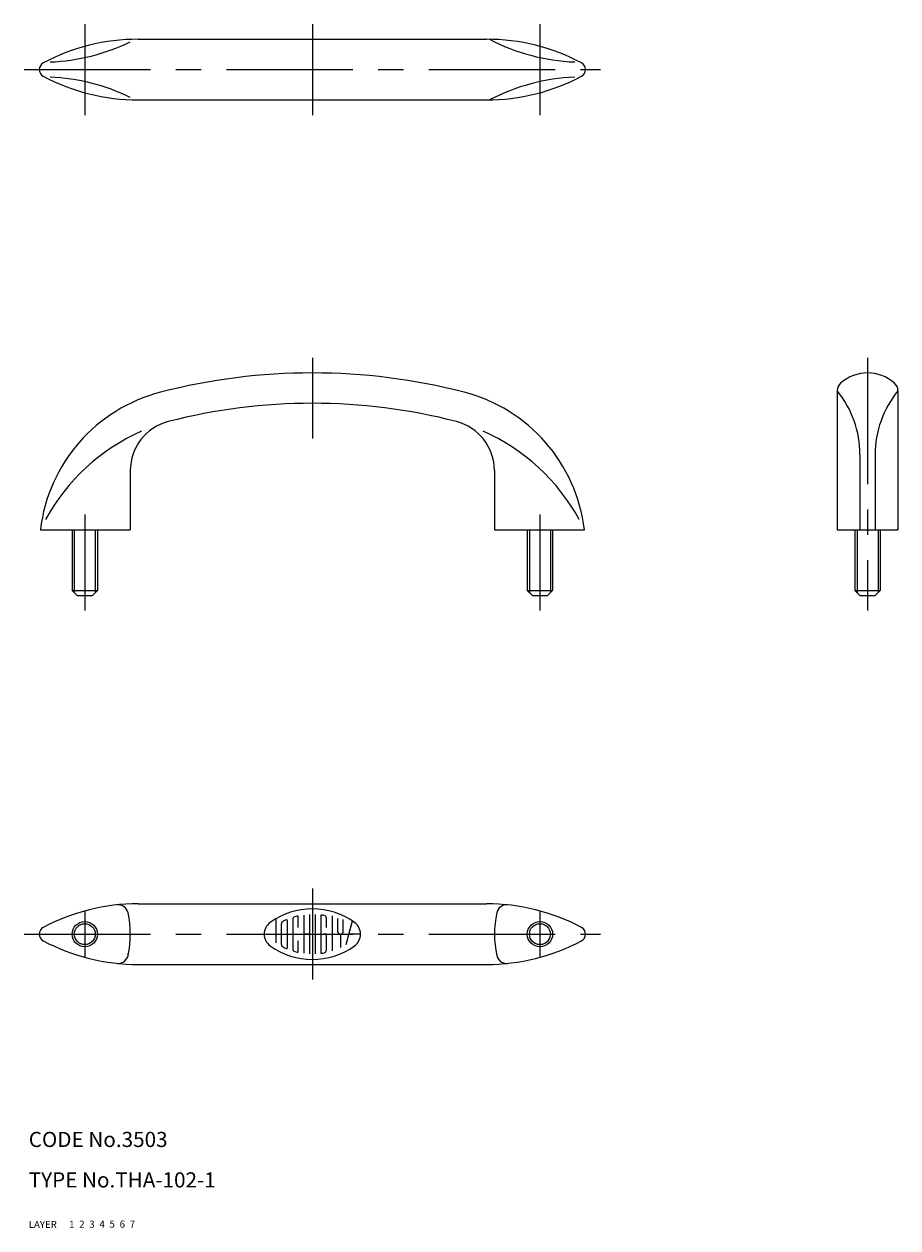
# Model space of a CAD drawing. Extents: x 9 to 182, y 10 to 248.
import ezdxf

# ---------------------------------------------------------------- set-up
doc = ezdxf.new("R2010")
doc.units = 0
doc.header["$LTSCALE"] = 20
doc.header["$MEASUREMENT"] = 0
for name, pattern in [('CENTER', [2, 1.25, -0.25, 0.25, -0.25]), ('DASHED', [0.75, 0.5, -0.25]), ('PHANTOM', [2.5, 1.25, -0.25, 0.25, -0.25, 0.25, -0.25])]:
    doc.linetypes.add(name, pattern=pattern)
for name, color, linetype in [('1', 7, 'CONTINUOUS'), ('2', 4, 'CONTINUOUS'), ('3', 2, 'DASHED'), ('4', 1, 'CENTER'), ('5', 6, 'PHANTOM'), ('6', 5, 'CONTINUOUS'), ('7', 3, 'CONTINUOUS')]:
    doc.layers.add(name, color=color, linetype=linetype)

msp = doc.modelspace()

# ---------------------------------------------------------------- linework, layer by layer
at = {"layer": '1', "linetype": 'Continuous'}
for p, q in [((31.6456, 245.104), (100.521, 245.104)), ((31.6456, 233.104), (100.521, 233.104)), ((169.857, 175.576), (169.857, 148.104)), ((181.857, 175.576), (181.857, 148.104)), ((174.357, 162.937), (174.357, 148.104)), ((177.357, 162.937), (177.357, 148.104)), ((30.0832, 159.802), (30.0832, 148.104)), ((102.083, 159.802), (102.083, 148.104)), ((12.309, 148.104), (30.0832, 148.104)), ((18.5832, 148.104), (18.5832, 136.104)), ((23.5832, 148.104), (23.5832, 136.104)), ((102.083, 148.104), (119.857, 148.104)), ((108.583, 148.104), (108.583, 136.104)), ((113.583, 148.104), (113.583, 136.104)), ((169.857, 148.104), (181.857, 148.104)), ((173.357, 148.104), (173.357, 136.104)), ((178.357, 148.104), (178.357, 136.104)), ((18.5832, 136.104), (23.5832, 136.104)), ((18.5832, 136.104), (19.5832, 135.104)), ((22.5832, 135.104), (23.5832, 136.104)), ((108.583, 136.104), (109.583, 135.104)), ((108.583, 136.104), (113.583, 136.104)), ((112.583, 135.104), (113.583, 136.104)), ((173.357, 136.104), (174.357, 135.104)), ((173.357, 136.104), (178.357, 136.104)), ((177.357, 135.104), (178.357, 136.104)), ((19.5832, 135.104), (22.5832, 135.104)), ((109.583, 135.104), (112.583, 135.104)), ((174.357, 135.104), (177.357, 135.104)), ((31.6456, 74.104), (100.521, 74.104)), ((63.3056, 69.4369), (63.3056, 71.5571)), ((64.4153, 71.8864), (64.4153, 64.3192)), ((65.5273, 71.9789), (65.5273, 64.2267)), ((66.6392, 71.9789), (66.6392, 64.2267)), ((67.7489, 71.7601), (67.7489, 64.4455)), ((69.9706, 71.7556), (69.9706, 64.7996)), ((58.86, 71.1511), (58.86, 66.3604)), ((59.972, 66.0537), (59.972, 70.1519)), ((61.0839, 70.8444), (61.0839, 65.3635)), ((62.1936, 70.9887), (62.1936, 65.2169)), ((68.8609, 69.4369), (68.8609, 71.2391)), ((71.0826, 71.2323), (71.0826, 68.6588)), ((72.1922, 68.6588), (72.1922, 71.0316)), ((72.7584, 66.0244), (74.0147, 70.7068)), ((63.3056, 64.6485), (63.3056, 66.771)), ((65.5273, 68.104), (64.4153, 68.104)), ((68.8609, 68.104), (68.3037, 68.104)), ((68.8609, 64.9666), (68.8609, 68.104)), ((71.6374, 68.104), (71.6374, 65.438)), ((75.6116, 68.104), (73.3155, 68.104)), ((31.6456, 62.104), (100.521, 62.104))]:
    msp.add_line(p, q, dxfattribs=at)
for centre in [(21.0832, 68.104), (111.083, 68.104)]:
    msp.add_circle(centre, 2.5, dxfattribs=at)
for centre, radius, start, end in [((31.6456, 205.104), 40, 90, 117.979), ((12.5874, 280.571), 40, 272.33, 295.938), ((100.521, 205.104), 40, 62.0207, 90), ((119.579, 280.571), 40, 242.458, 267.67), ((13.5832, 239.104), 1.5, 117.979, 242.021), ((118.583, 239.104), 1.5, 297.979, 62.0207), ((31.6456, 273.104), 40, 242.021, 270), ((12.5874, 197.637), 40, 64.0621, 87.6704), ((100.521, 273.104), 40, 270, 297.979), ((119.579, 197.637), 40, 92.3296, 117.542), ((66.0832, 59.104), 120, 75.5225, 104.478), ((175.857, 171.104), 8, 48.1897, 131.81), ((171.857, 175.576), 2, 131.81, 180), ((179.857, 175.576), 2, 0, 48.1897), ((44.0832, 144.31), 32, 104.478, 173.19), ((88.0832, 144.31), 32, 6.80981, 75.5225), ((154.357, 162.937), 20, 0, 39.195), ((197.357, 162.937), 20, 140.805, 180), ((66.0832, 59.104), 114, 75.5225, 104.478), ((40.0832, 159.802), 10, 104.478, 180), ((92.0832, 159.802), 10, 0, 75.5225), ((48.4641, 130.992), 40, 113.817, 151.459), ((83.7024, 130.992), 40, 28.5412, 66.1826), ((31.6456, 34.104), 40, 90, 117.979), ((27.6792, 71.8964), 2, 12.1628, 95.9915), ((100.521, 34.104), 40, 62.0207, 90), ((104.487, 71.8964), 2, 84.0086, 167.837), ((10.0832, 68.104), 20, 347.837, 12.1628), ((66.0821, 58.7707), 14.3321, 54.462, 125.538), ((62.7508, 70.9887), 0.555755, 105.258, 180), ((66.0821, 58.7707), 13.2211, 103.268, 105.258), ((66.0821, 58.7707), 13.2211, 102.729, 103.268), ((63.1928, 71.5571), 0.111196, 0, 102.729), ((67.8594, 71.7601), 0.111196, 82.207, 180), ((66.0821, 58.7707), 13.2211, 79.896, 82.207), ((68.3037, 71.2391), 0.555755, 0, 79.896), ((122.083, 68.104), 20, 167.837, 192.163), ((13.5832, 68.104), 1.5, 117.979, 242.021), ((59.4171, 68.104), 2.86313, 125.531, 234.462), ((60.5268, 70.1519), 0.555755, 116.014, 180), ((66.0821, 58.7707), 13.2211, 112.944, 116.014), ((60.9712, 70.8444), 0.111196, 0, 112.944), ((72.7494, 68.104), 2.86336, 305.547, 54.462), ((118.583, 68.104), 1.5, 297.979, 62.0207), ((31.6456, 102.104), 40, 242.021, 270), ((71.6374, 68.6588), 0.555755, 180, 0), ((100.521, 102.104), 40, 270, 297.979), ((27.6792, 64.3115), 2, 264.009, 0), ((66.0821, 77.435), 14.3321, 234.462, 305.538), ((60.5268, 66.0537), 0.555755, 180, 243.986), ((66.0821, 77.435), 13.2211, 243.986, 247.056), ((66.0821, 77.435), 13.2211, 243.986, 244.772), ((60.9712, 65.3635), 0.111196, 247.056, 0), ((62.7508, 65.2169), 0.555755, 180, 254.742), ((66.0821, 77.435), 13.2211, 254.742, 254.794), ((66.0821, 77.435), 13.2211, 254.794, 257.271), ((63.1928, 64.6485), 0.111196, 257.271, 0), ((67.8594, 64.4455), 0.111196, 180, 277.793), ((66.0821, 77.435), 13.2211, 277.793, 280.104), ((68.3037, 64.9666), 0.555755, 280.104, 0), ((104.487, 64.3115), 2, 180, 275.991)]:
    msp.add_arc(centre, radius, start, end, dxfattribs=at)
at = {"layer": '2', "linetype": 'Continuous'}
for p, q in [((19.0162, 148.104), (19.0162, 135.671)), ((23.1502, 148.104), (23.1502, 135.671)), ((109.016, 148.104), (109.016, 135.671)), ((113.15, 148.104), (113.15, 135.671)), ((173.79, 148.104), (173.79, 135.671)), ((177.924, 148.104), (177.924, 135.671))]:
    msp.add_line(p, q, dxfattribs=at)
for centre in [(21.0832, 68.104), (111.083, 68.104)]:
    msp.add_circle(centre, 2.067, dxfattribs=at)
at = {"layer": '4', "linetype": 'CENTER'}
for p, q in [((21.0832, 248.104), (21.0832, 230.104)), ((66.0832, 248.104), (66.0832, 230.104)), ((111.083, 248.104), (111.083, 230.104)), ((9.08324, 239.104), (123.083, 239.104)), ((66.0832, 182.104), (66.0832, 166.105714)), ((175.857, 182.104), (175.857, 132.104)), ((21.0832, 151.104), (21.0832, 132.104)), ((111.083, 151.104), (111.083, 132.104)), ((66.0832, 77.104), (66.0832, 59.104)), ((21.0832, 72.604), (21.0832, 63.604)), ((111.083, 72.604), (111.083, 63.604)), ((9.08324, 68.104), (123.083, 68.104))]:
    msp.add_line(p, q, dxfattribs=at)

# ---------------------------------------------------------------- texts
at = {"layer": '1', "linetype": 'Continuous'}
for s, p in [('LAYER', (10, 10)), ('1', (17.979511, 10.048737))]:
    msp.add_text(s, height=1.4, dxfattribs=at).set_placement(p)
at = {"layer": '2', "linetype": 'Continuous'}
msp.add_text('2', height=1.4, dxfattribs=at).set_placement((19.979511, 10.048737))
at = {"layer": '3', "linetype": 'DASHED'}
msp.add_text('3', height=1.4, dxfattribs=at).set_placement((21.979511, 10.048737))
at = {"layer": '4', "linetype": 'CENTER'}
msp.add_text('4', height=1.4, dxfattribs=at).set_placement((23.979511, 10.048737))
at = {"layer": '5', "linetype": 'PHANTOM'}
msp.add_text('5', height=1.4, dxfattribs=at).set_placement((25.979511, 10.048737))
at = {"layer": '6', "linetype": 'Continuous'}
msp.add_text('6', height=1.4, dxfattribs=at).set_placement((27.979511, 10.048737))
at = {"layer": '7', "linetype": 'Continuous'}
for s, height, p in [('CODE No.3503', 3, (10, 26)), ('TYPE No.THA-102-1', 3, (10, 18)), ('7', 1.4, (29.979511, 10.048737))]:
    msp.add_text(s, height=height, dxfattribs=at).set_placement(p)

doc.saveas('drawing.dxf')
